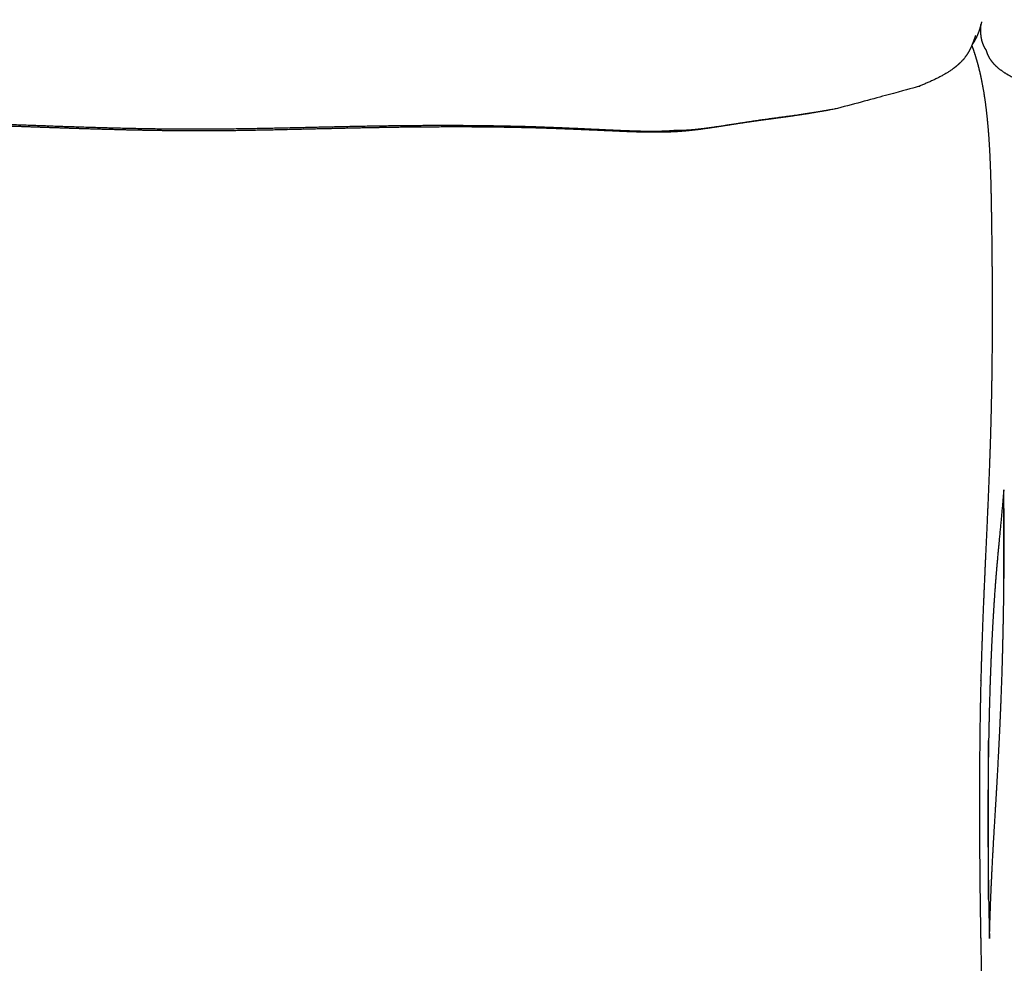
# Model space of a CAD drawing. Units: millimetres. Extents: x 0 to 3747, y 0 to 5299.
# Drawn here: x 1906 to 2231, y 3055 to 3366 of the extents above; entities that cross this region are included whole.
import ezdxf

# ---------------------------------------------------------------- set-up
doc = ezdxf.new("R2010")
doc.units = ezdxf.units.MM
doc.header["$MEASUREMENT"] = 0
doc.layers.add('2213 Sofa 3 Seater', color=7, linetype='Continuous', true_color=0x000000)

msp = doc.modelspace()

# ---------------------------------------------------------------- linework, layer by layer
at = {"layer": '2213 Sofa 3 Seater'}
for points, weights, knots in [([(2223.03, 3072.43), (2223.07, 3069.28), (2223.12, 3066.14), (2223.17, 3062.99), (2223.17, 3062.92), (2223.18, 3062.86), (2223.18, 3062.79), (2223.34, 3053.42), (2223.57, 3044.04), (2223.86, 3034.67), (2224.05, 3028.38), (2224.28, 3022.08), (2224.54, 3015.79), (2224.67, 3012.64), (2224.81, 3009.5), (2224.96, 3006.35), (2225.11, 3003.21), (2225.27, 3000.06), (2225.43, 2996.92), (2226.09, 2984.34), (2226.86, 2971.77), (2227.56, 2959.19), (2227.91, 2952.9), (2228.24, 2946.62), (2228.53, 2940.33), (2228.67, 2937.18), (2228.8, 2934.03), (2228.92, 2930.89), (2229.04, 2927.74), (2229.15, 2924.59), (2229.24, 2921.44), (2229.42, 2915.15), (2229.54, 2908.85), (2229.59, 2902.55), (2229.64, 2896.25), (2229.62, 2889.95), (2229.53, 2883.65), (2229.45, 2877.36), (2229.29, 2871.07), (2229.06, 2864.78), (2228.95, 2861.63), (2228.82, 2858.49), (2228.68, 2855.35), (2228.53, 2852.21), (2228.37, 2849.07), (2228.19, 2845.93), (2228.01, 2842.79), (2227.8, 2839.66), (2227.56, 2836.52), (2227.31, 2833.39), (2227.02, 2830.26), (2226.69, 2827.14), (2226.41, 2824.61), (2226.1, 2822.09), (2225.74, 2819.58), (2225.66, 2818.98), (2225.57, 2818.38), (2225.48, 2817.78), (2225.01, 2814.67), (2224.46, 2811.57), (2223.8, 2808.5), (2223.14, 2805.41), (2222.38, 2802.35), (2221.46, 2799.33), (2221.01, 2797.82), (2220.51, 2796.32), (2219.97, 2794.84), (2219.44, 2793.35), (2218.85, 2791.88), (2218.21, 2790.43), (2217.57, 2788.97), (2216.88, 2787.54), (2216.13, 2786.14), (2215.37, 2784.73), (2214.55, 2783.36), (2213.66, 2782.03), (2212.76, 2780.7), (2211.79, 2779.42), (2210.75, 2778.2), (2209.69, 2776.97), (2208.56, 2775.81), (2207.35, 2774.74), (2206.14, 2773.66), (2204.87, 2772.66), (2203.53, 2771.75), (2202.19, 2770.84), (2200.8, 2770), (2199.36, 2769.25), (2196.5, 2767.74), (2193.48, 2766.55), (2190.39, 2765.59), (2187.3, 2764.63), (2184.15, 2763.9), (2180.97, 2763.33), (2177.8, 2762.77), (2174.6, 2762.36), (2171.39, 2762.05), (2168.18, 2761.75), (2164.98, 2761.54), (2161.76, 2761.4), (2158.55, 2761.25), (2155.34, 2761.17), (2152.13, 2761.11), (2148.92, 2761.05), (2145.71, 2761.02), (2142.5, 2760.98), (2139.29, 2760.95), (2136.08, 2760.91), (2132.88, 2760.86), (2130.7, 2760.83), (2128.53, 2760.79), (2126.36, 2760.76), (2115.68, 2760.58), (2105.01, 2760.36), (2094.33, 2760.08), (2087.91, 2759.91), (2081.48, 2759.73), (2075.06, 2759.54), (2068.64, 2759.35), (2062.22, 2759.14), (2055.8, 2758.93), (2042.97, 2758.5), (2030.13, 2758.05), (2017.3, 2757.66), (2010.88, 2757.46), (2004.47, 2757.28), (1998.05, 2757.12), (1991.64, 2756.96), (1985.22, 2756.83), (1978.81, 2756.73), (1965.98, 2756.53), (1953.15, 2756.45), (1940.32, 2756.49), (1933.91, 2756.51), (1927.5, 2756.56), (1921.09, 2756.64), (1914.68, 2756.72), (1908.27, 2756.83), (1901.86, 2756.97), (1889.06, 2757.25), (1876.25, 2757.64), (1863.45, 2758.08), (1850.66, 2758.51), (1837.87, 2759), (1825.08, 2759.48), (1812.28, 2759.95), (1799.48, 2760.42), (1773.88, 2761.24), (1761.06, 2761.59), (1748.25, 2761.82), (1735.44, 2762.06), (1722.63, 2762.18), (1709.81, 2762.18), (1697, 2762.18), (1684.19, 2762.07), (1671.39, 2761.86), (1669.79, 2761.83), (1668.19, 2761.8), (1666.59, 2761.77), (1664.98, 2761.74), (1663.38, 2761.71), (1661.78, 2761.68), (1658.57, 2761.62), (1655.37, 2761.59), (1652.16, 2761.58), (1648.94, 2761.58), (1645.73, 2761.62), (1642.51, 2761.73), (1639.29, 2761.84), (1636.07, 2762.02), (1632.87, 2762.32), (1629.65, 2762.63), (1626.44, 2763.05), (1623.27, 2763.66), (1621.69, 2763.97), (1620.11, 2764.32), (1618.55, 2764.74), (1616.98, 2765.15), (1615.44, 2765.62), (1613.91, 2766.17), (1610.88, 2767.25), (1607.93, 2768.63), (1605.22, 2770.4), (1603.87, 2771.28), (1602.59, 2772.26), (1601.39, 2773.33), (1600.79, 2773.86), (1600.22, 2774.42), (1599.66, 2775), (1599.11, 2775.58), (1598.58, 2776.18), (1598.08, 2776.8), (1597.08, 2778.05), (1596.17, 2779.36), (1595.36, 2780.73), (1594.55, 2782.1), (1593.82, 2783.51), (1593.18, 2784.96), (1592.54, 2786.41), (1591.96, 2787.88), (1591.45, 2789.38), (1590.95, 2790.88), (1590.49, 2792.39), (1590.1, 2793.92), (1589.3, 2796.97), (1588.71, 2800.07), (1588.24, 2803.18), (1587.77, 2806.29), (1587.43, 2809.41), (1587.18, 2812.54), (1587.13, 2813.18), (1587.08, 2813.82), (1587.03, 2814.46), (1586.86, 2816.95), (1586.73, 2819.44), (1586.65, 2821.93), (1586.54, 2825.06), (1586.48, 2828.18), (1586.46, 2831.31), (1586.42, 2837.67), (1586.51, 2843.71), (1586.6, 2850.07), (1586.64, 2853.2), (1586.68, 2856.32), (1586.71, 2859.45), (1586.75, 2862.58), (1586.78, 2865.71), (1586.8, 2868.85), (1586.85, 2875.12), (1586.87, 2881.39), (1586.87, 2887.66), (1586.87, 2900.14), (1586.76, 2913.03), (1586.49, 2925.49), (1586.36, 2931.85), (1586.18, 2938.21), (1585.95, 2944.57), (1585.85, 2947.56), (1585.74, 2950.55), (1585.62, 2953.54), (1585.49, 2956.91), (1585.35, 2960.28), (1585.21, 2963.65), (1584.68, 2976.19), (1584.09, 2989.05), (1583.7, 3001.6), (1583.3, 3014.22), (1583.09, 3026.83), (1583.06, 3039.45), (1583.02, 3052.04), (1583.14, 3064.63), (1583.4, 3077.22), (1583.45, 3079.73), (1583.57, 3085.38), (1584.07, 3104.31), (1584.81, 3126.85), (1585.26, 3146.26), (1585.37, 3152.39), (1585.44, 3155.94), (1585.49, 3159.5), (1585.54, 3163.05), (1585.65, 3172.01), (1585.7, 3180.97), (1585.69, 3189.93), (1585.68, 3200.2), (1585.58, 3210.46), (1585.4, 3220.72), (1585.36, 3223.1), (1585.31, 3225.48), (1585.26, 3227.85), (1585.12, 3234.21), (1584.95, 3240.56), (1584.58, 3253.25), (1584.37, 3259.6), (1584.17, 3265.95), (1583.76, 3278.6), (1583.35, 3291.25), (1583.08, 3303.91), (1583.01, 3307.07), (1582.96, 3310.23), (1582.93, 3313.39), (1582.9, 3316.55), (1582.91, 3319.71), (1582.96, 3322.87), (1583.02, 3326.03), (1583.14, 3329.2), (1583.33, 3332.35), (1583.53, 3335.5), (1583.82, 3338.67), (1584.23, 3341.8), (1584.65, 3344.94), (1585.19, 3348.06), (1585.93, 3351.15), (1586.29, 3352.69), (1586.71, 3354.22), (1587.19, 3355.73), (1587.66, 3357.25), (1588.2, 3358.74), (1588.81, 3360.21), (1589.59, 3362.11), (1590.5, 3363.96), (1591.55, 3365.73)], [1, 0.999998833651, 0.999998833651, 1, 1, 1, 1, 0.999984802809, 0.999984802809, 1, 0.999990908572, 0.999990908572, 1, 0.999997435317, 0.999997435317, 1, 0.999997612294, 0.999997612294, 1, 1, 1, 1, 0.999992073959, 0.999992073959, 1, 0.999995084959, 0.999995084959, 1, 0.999992821041, 0.999992821041, 1, 0.999964669223, 0.999964669223, 1, 0.999959666568, 0.999959666568, 1, 0.999960006091, 0.999960006091, 1, 0.999990630185, 0.999990630185, 1, 0.999989159575, 0.999989159575, 1, 0.999966076951, 0.999966076951, 1, 0.999923430549, 0.999923430549, 1, 0.999907100442, 0.999907100442, 1, 0.999992783465, 0.999992783465, 1, 1, 1, 1, 1, 1, 1, 0.999751266762, 0.999751266762, 1, 0.999635763852, 0.999635763852, 1, 0.999462509285, 0.999462509285, 1, 0.99921045409, 0.99921045409, 1, 0.998859593108, 0.998859593108, 1, 0.998518383889, 0.998518383889, 1, 0.998636541868, 0.998636541868, 1, 0.998889131193, 0.998889131193, 1, 1, 1, 1, 1, 1, 1, 1, 1, 1, 1, 1, 1, 1, 1, 1, 1, 1, 1, 0.999999221278, 0.999999221278, 1, 0.999999651455, 0.999999651455, 1, 0.999992882492, 0.999992882492, 1, 0.999998348064, 0.999998348064, 1, 0.999999172916, 0.999999172916, 1, 1, 1, 1, 0.999997022488, 0.999997022488, 1, 0.999993497493, 0.999993497493, 1, 0.999970518795, 0.999970518795, 1, 0.999992636694, 0.999992636694, 1, 0.999992813406, 0.999992813406, 1, 1, 1, 1, 1, 1, 1, 1, 1, 1, 1, 1, 0.999972950376, 0.999972950376, 1, 0.999975343198, 0.999975343198, 1, 0.999999720058, 0.999999720058, 1, 0.999999733402, 0.999999733402, 1, 0.999978602432, 0.999978602432, 1, 1, 1, 1, 1, 1, 1, 1, 1, 1, 0.999617740409, 0.999617740409, 1, 0.999398283965, 0.999398283965, 1, 1, 1, 1, 0.998120270031, 0.998120270031, 1, 0.999463702654, 0.999463702654, 1, 0.999458763096, 0.999458763096, 1, 0.998295798283, 0.998295798283, 1, 0.998882387053, 0.998882387053, 1, 0.99929012985, 0.99929012985, 1, 0.999551416595, 0.999551416595, 1, 1, 1, 1, 1, 1, 1, 0.999990203133, 0.999990203133, 1, 0.999901610385, 0.999901610385, 1, 0.999930846469, 0.999930846469, 1, 1, 1, 1, 0.99999921402, 0.99999921402, 1, 0.99999907587, 0.99999907587, 1, 0.999995190924, 0.999995190924, 1, 1, 1, 1, 0.999985437289, 0.999985437289, 1, 0.999998273937, 0.999998273937, 1, 0.999999266711, 0.999999266711, 1, 1, 1, 1, 0.999933921968, 0.999933921968, 1, 1, 1, 1, 1, 1, 1, 1, 1, 1, 0.999997269742, 0.999997269742, 1, 0.999983774591, 0.999983774591, 1, 0.999977537386, 0.999977537386, 1, 0.999998613881, 0.999998613881, 1, 1, 1, 1, 1, 1, 1, 1, 1, 0.999986946058, 0.999986946058, 1, 0.999938838375, 0.999938838375, 1, 1, 1, 1, 1, 1, 1, 1, 1, 1, 0.999584614315, 0.999584614315, 1, 0.999365425078, 0.999365425078, 1, 1, 1, 1], [285.513204, 285.513204, 285.513204, 285.513204, 294.952515, 294.952515, 294.952515, 295.148641, 295.148641, 295.148641, 323.278916, 323.278916, 323.278916, 342.172195, 342.172195, 342.172195, 351.620239, 351.620239, 351.620239, 361.066677, 361.066677, 361.066677, 398.853445, 398.853445, 398.853445, 417.742999, 417.742999, 417.742999, 427.18974, 427.18974, 427.18974, 436.640509, 436.640509, 436.640509, 455.535425, 455.535425, 455.535425, 474.432401, 474.432401, 474.432401, 493.316351, 493.316351, 493.316351, 502.752828, 502.752828, 502.752828, 512.180827, 512.180827, 512.180827, 521.611445, 521.611445, 521.611445, 531.040765, 531.040765, 531.040765, 538.654105, 538.654105, 538.654105, 540.472846, 540.472846, 540.472846, 549.91292, 549.91292, 549.91292, 559.376075, 559.376075, 559.376075, 564.112135, 564.112135, 564.112135, 568.86391, 568.86391, 568.86391, 573.633261, 573.633261, 573.633261, 578.426264, 578.426264, 578.426264, 583.244454, 583.244454, 583.244454, 588.095029, 588.095029, 588.095029, 592.950351, 592.950351, 592.950351, 597.811304, 597.811304, 597.811304, 607.535245, 607.535245, 607.535245, 617.229115, 617.229115, 617.229115, 626.900587, 626.900587, 626.900587, 636.551524, 636.551524, 636.551524, 646.190764, 646.190764, 646.190764, 655.822961, 655.822961, 655.822961, 665.449119, 665.449119, 665.449119, 671.966652, 671.966652, 671.966652, 704.002118, 704.002118, 704.002118, 723.281169, 723.281169, 723.281169, 742.552488, 742.552488, 742.552488, 781.072745, 781.072745, 781.072745, 800.330574, 800.330574, 800.330574, 819.574428, 819.574428, 819.574428, 858.059331, 858.059331, 858.059331, 877.293098, 877.293098, 877.293098, 896.525271, 896.525271, 896.525271, 934.958286, 934.958286, 934.958286, 973.352969, 973.352969, 973.352969, 1011.761338, 1011.761338, 1050.217333, 1050.217333, 1050.217333, 1088.657452, 1088.657452, 1088.657452, 1127.085401, 1127.085401, 1127.085401, 1131.885554, 1131.885554, 1131.885554, 1136.694311, 1136.694311, 1136.694311, 1146.315828, 1146.315828, 1146.315828, 1155.963873, 1155.963873, 1155.963873, 1165.63256, 1165.63256, 1165.63256, 1175.323957, 1175.323957, 1175.323957, 1180.174578, 1180.174578, 1180.174578, 1185.025971, 1185.025971, 1185.025971, 1194.736566, 1194.736566, 1194.736566, 1199.56204, 1199.56204, 1199.56204, 1201.966608, 1201.966608, 1201.966608, 1204.369566, 1204.369566, 1204.369566, 1209.15427, 1209.15427, 1209.15427, 1213.911269, 1213.911269, 1213.911269, 1218.660363, 1218.660363, 1218.660363, 1223.400555, 1223.400555, 1223.400555, 1232.858127, 1232.858127, 1232.858127, 1242.2878, 1242.2878, 1242.2878, 1244.212395, 1244.212395, 1244.212395, 1251.690692, 1251.690692, 1251.690692, 1261.074872, 1261.074872, 1261.074872, 1279.843288, 1279.843288, 1279.843288, 1289.226323, 1289.226323, 1289.226323, 1298.620958, 1298.620958, 1298.620958, 1317.436483, 1317.436483, 1317.436483, 1355.283433, 1355.283433, 1355.283433, 1374.367067, 1374.367067, 1374.367067, 1383.342415, 1383.342415, 1383.342415, 1393.459078, 1393.459078, 1393.459078, 1431.454552, 1431.454552, 1431.454552, 1469.303183, 1469.303183, 1469.303183, 1507.081399, 1507.081399, 1507.081399, 1514.616023, 1524.035966, 1563.89262, 1582.271638, 1582.271638, 1582.271638, 1592.937784, 1592.937784, 1592.937784, 1619.820434, 1619.820434, 1619.820434, 1650.614699, 1650.614699, 1650.614699, 1657.744865, 1657.744865, 1657.744865, 1676.809434, 1676.809434, 1695.860911, 1695.860911, 1695.860911, 1733.843896, 1733.843896, 1733.843896, 1743.319906, 1743.319906, 1743.319906, 1752.802936, 1752.802936, 1752.802936, 1762.290203, 1762.290203, 1762.290203, 1771.790178, 1771.790178, 1771.790178, 1781.295434, 1781.295434, 1781.295434, 1786.051892, 1786.051892, 1786.051892, 1790.814456, 1790.814456, 1790.814456, 1797.0002, 1797.0002, 1797.0002, 1797.0002]), ([(2223.48, 3365), (2223.45, 3364.88), (2223.43, 3364.77), (2223.4, 3364.65), (2223.23, 3363.99), (2223.04, 3363.33), (2222.83, 3362.67), (2222.82, 3362.61), (2222.79, 3362.55), (2222.77, 3362.47), (2222.57, 3361.84), (2222.34, 3361.23), (2222.08, 3360.62), (2221.78, 3359.92), (2221.44, 3359.24), (2221.05, 3358.58), (2220.84, 3358.22), (2220.61, 3357.88), (2220.37, 3357.54)], [1, 1, 1, 1, 0.99975719908, 0.99975719908, 1, 1, 1, 1, 0.999342334954, 0.999342334954, 1, 0.998489521138, 0.998489521138, 1, 0.999384658216, 0.999384658216, 1], [134.838109, 134.838109, 134.838109, 134.838109, 135.817022, 135.817022, 135.817022, 137.873092, 137.873092, 137.873092, 138.463547, 138.463547, 138.463547, 140.433962, 140.433962, 140.433962, 142.726462, 142.726462, 142.726462, 143.966705, 143.966705, 143.966705, 143.966705]), ([(2225.06, 3355.63), (2225, 3355.71), (2224.94, 3355.79), (2224.89, 3355.87), (2224.64, 3356.25), (2224.43, 3356.64), (2224.03, 3357.49), (2223.87, 3357.93), (2223.73, 3358.37), (2223.68, 3358.56), (2223.63, 3358.74), (2223.58, 3358.93), (2223.5, 3359.27), (2223.43, 3359.62), (2223.3, 3360.46), (2223.26, 3360.9), (2223.23, 3361.38), (2223.2, 3361.94), (2223.19, 3362.45), (2223.21, 3363.41), (2223.24, 3363.8), (2223.26, 3364.15)], [1, 0.999908081434, 0.999908081434, 1, 1, 1, 1, 1, 1, 0.999757590244, 0.999757590244, 1, 1, 1, 1, 1, 1, 1, 1, 1, 1, 1], [498.127584, 498.127584, 498.127584, 498.127584, 498.424332, 498.424332, 498.424332, 501.504927, 501.504927, 504.591457, 504.591457, 504.591457, 505.169909, 505.169909, 505.169909, 507.46565, 507.46565, 510.142887, 510.142887, 510.142887, 513.436631, 513.436631, 516.521697, 516.521697, 516.521697, 516.521697]), ([(2221.43, 3360.46), (2221.33, 3360.16), (2221.14, 3359.57), (2220.75, 3358.49), (2220.1, 3356.84), (2219.45, 3355.51), (2218.96, 3354.71), (2218.87, 3354.56), (2218.68, 3354.26), (2218.28, 3353.67), (2217.51, 3352.64), (2216.77, 3351.83), (2216.23, 3351.33), (2215.32, 3350.46), (2214.16, 3349.53), (2210.82, 3347.39), (2208.78, 3346.33), (2206.45, 3345.29), (2204.97, 3344.63), (2203.48, 3344.01), (2201.96, 3343.44), (2193.29, 3341.11), (2184.62, 3338.78), (2175.94, 3336.45)], [1, 1, 1, 1, 1, 1, 1, 1, 1, 1, 1, 1, 1, 1, 1, 1, 1, 1, 0.99969010383, 0.99969010383, 1, 1, 1, 1], [0, 0, 0, 0, 0.939564, 1.851598, 3.45416, 6.269184, 6.269184, 6.269184, 6.799496, 7.330728, 8.419328, 10.630161, 10.630161, 10.630161, 17.363313, 17.363313, 25.085718, 25.085718, 25.085718, 29.944602, 29.944602, 29.944602, 30.944602, 30.944602, 30.944602, 30.944602]), ([(2220.24, 3357.22), (2220.46, 3356.63), (2220.67, 3356.03), (2220.88, 3355.43), (2221.38, 3353.93), (2221.84, 3352.42), (2222.25, 3350.89), (2222.65, 3349.36), (2223.02, 3347.82), (2223.34, 3346.27), (2223.98, 3343.18), (2224.48, 3340.06), (2224.87, 3336.93), (2225.26, 3333.8), (2225.56, 3330.66), (2225.79, 3327.51), (2226.01, 3324.37), (2226.18, 3321.22), (2226.3, 3318.07), (2226.43, 3314.92), (2226.52, 3311.77), (2226.58, 3308.62), (2226.61, 3307.05), (2226.64, 3305.47), (2226.67, 3303.9), (2226.69, 3302.32), (2226.72, 3300.75), (2226.74, 3299.17), (2226.93, 3286.58), (2227.02, 3273.97), (2226.95, 3261.37), (2226.92, 3255.07), (2226.85, 3248.77), (2226.73, 3242.46), (2226.67, 3239.31), (2226.6, 3236.16), (2226.52, 3233.01), (2226.44, 3229.86), (2226.34, 3226.71), (2226.24, 3223.56), (2225.81, 3210.95), (2225.21, 3198.35), (2224.64, 3185.75), (2224.35, 3179.44), (2224.08, 3173.14), (2223.83, 3166.83), (2223.59, 3160.53), (2223.39, 3154.23), (2223.23, 3147.93), (2223.22, 3147.36), (2223.2, 3146.79), (2223.19, 3146.23), (2223.06, 3140.54), (2222.96, 3134.8), (2222.82, 3122.74), (2222.78, 3116.45), (2222.78, 3110.15), (2222.77, 3103.87), (2222.79, 3097.58), (2222.83, 3091.29), (2222.85, 3088.15), (2222.88, 3085), (2222.91, 3081.86), (2222.94, 3078.72), (2222.98, 3075.57), (2223.03, 3072.43)], [1, 0.999915069368, 0.999915069368, 1, 0.999608266089, 0.999608266089, 1, 0.999747924636, 0.999747924636, 1, 1, 1, 1, 1, 1, 1, 0.999907504318, 0.999907504318, 1, 0.999971674779, 0.999971674779, 1, 0.999998487821, 0.999998487821, 1, 0.999999693358, 0.999999693358, 1, 1, 1, 1, 0.999985011056, 0.999985011056, 1, 0.999995457551, 0.999995457551, 1, 0.999995105473, 0.999995105473, 1, 1, 1, 1, 0.999996169898, 0.999996169898, 1, 0.999984182744, 0.999984182744, 1, 1, 1, 1, 1, 1, 1, 1, 1, 0.999994413848, 0.999994413848, 1, 0.999998955931, 0.999998955931, 1, 0.999999041592, 0.999999041592, 1], [0, 0, 0, 0, 1.894941, 1.894941, 1.894941, 6.642124, 6.642124, 6.642124, 11.388484, 11.388484, 11.388484, 20.860733, 20.860733, 20.860733, 30.324032, 30.324032, 30.324032, 39.781348, 39.781348, 39.781348, 49.232925, 49.232925, 49.232925, 53.95863, 53.95863, 53.95863, 58.681924, 58.681924, 58.681924, 96.48544, 96.48544, 96.48544, 115.395909, 115.395909, 115.395909, 124.846922, 124.846922, 124.846922, 134.30839, 134.30839, 134.30839, 172.156583, 172.156583, 172.156583, 191.085009, 191.085009, 191.085009, 210.004662, 210.004662, 210.004662, 211.702604, 211.702604, 211.702604, 228.975041, 228.975041, 247.785607, 247.785607, 247.785607, 266.64677, 266.64677, 266.64677, 276.079821, 276.079821, 276.079821, 285.513204, 285.513204, 285.513204, 285.513204]), ([(2269.99, 3336.18), (2268.58, 3336.43), (2265.76, 3336.94), (2260.33, 3338.04), (2253.98, 3339.5), (2246.99, 3341.42), (2242.65, 3342.86), (2240.63, 3343.62), (2239.46, 3344.06), (2238.3, 3344.53), (2237.16, 3345.03), (2236.6, 3345.27), (2235.52, 3345.76), (2233.5, 3346.77), (2231.3, 3348.01), (2229.03, 3349.63), (2227.8, 3350.82), (2227.26, 3351.46), (2226.62, 3352.22), (2226.08, 3353.06), (2225.67, 3353.97), (2225.43, 3354.51), (2225.22, 3355.06), (2225.06, 3355.63)], [1, 1, 1, 1, 1, 1, 1, 1, 0.999776100561, 0.999776100561, 1, 1, 1, 1, 1, 1, 1, 1, 0.993576388267, 0.993576388267, 1, 0.998390382854, 0.998390382854, 1], [447.39889, 447.39889, 447.39889, 447.39889, 451.709618, 455.987927, 464.015947, 471.263103, 477.727739, 477.727739, 477.727739, 481.474752, 481.474752, 481.474752, 483.299642, 485.032407, 488.250289, 490.870845, 493.372147, 493.372147, 493.372147, 496.361916, 496.361916, 496.361916, 498.127584, 498.127584, 498.127584, 498.127584]), ([(2173.69, 3336.01), (2172.92, 3335.87), (2171.36, 3335.59), (2168.04, 3335.01), (2163.79, 3334.33), (2159.64, 3333.74), (2155.32, 3333.15), (2152.71, 3332.81), (2150.79, 3332.55), (2148.22, 3332.19), (2145.3, 3331.76), (2139.82, 3330.92), (2136.87, 3330.45), (2134.04, 3330.03), (2132.48, 3329.8), (2130.79, 3329.56), (2127.44, 3329.16), (2125.64, 3328.98), (2123.8, 3328.85), (2122.04, 3328.72), (2120.27, 3328.65), (2118.5, 3328.62), (2116.64, 3328.58), (2114.81, 3328.58), (2110.96, 3328.64), (2109.04, 3328.7), (2107.06, 3328.78), (2102.86, 3328.95), (2098.71, 3329.14), (2090.11, 3329.52), (2085.63, 3329.71), (2081.17, 3329.86), (2079.5, 3329.92), (2077.83, 3329.97), (2076.16, 3330.01), (2066.89, 3330.26), (2057.96, 3330.36), (2040.4, 3330.34), (2032.51, 3330.26), (2024.31, 3330.11), (2022.83, 3330.09), (2019.86, 3330.03), (2006.53, 3329.75), (1988.3, 3329.25), (1971.55, 3329.04), (1965.17, 3329.04), (1960.31, 3329.04), (1955.38, 3329.09), (1945.69, 3329.25), (1940.78, 3329.36), (1926.19, 3329.76), (1916.41, 3330.11), (1906.7, 3330.45), (1896.86, 3330.79), (1888.62, 3331.06), (1878.93, 3331.31), (1877.51, 3331.35), (1874.74, 3331.42), (1869.24, 3331.55), (1859.4, 3331.75), (1850.91, 3331.87), (1845.15, 3331.93), (1834.71, 3332.05), (1823.89, 3332.11), (1803.86, 3332.14), (1793.36, 3332.12), (1783.96, 3332.02), (1777.83, 3331.96), (1771.69, 3331.86), (1765.56, 3331.71), (1759.63, 3331.57), (1754.54, 3331.41), (1742.66, 3331), (1736.68, 3330.78), (1730.79, 3330.56), (1726.01, 3330.39), (1721.22, 3330.22), (1716.44, 3330.07), (1711.9, 3329.93), (1707.37, 3329.81), (1702.84, 3329.74), (1701.21, 3329.71), (1699.59, 3329.7), (1697.96, 3329.7), (1695.08, 3329.71), (1692.19, 3329.77), (1689.31, 3329.89), (1685.43, 3330.05), (1682.02, 3330.33), (1678.39, 3330.71), (1675.44, 3331.02), (1672.36, 3331.37), (1666.65, 3332.03), (1663.64, 3332.38), (1660.89, 3332.68), (1659.48, 3332.84), (1657.1, 3333.1), (1652.86, 3333.59), (1648.28, 3334.17), (1642.92, 3334.94), (1639.44, 3335.51), (1637.7, 3335.81)], [1, 1, 1, 1, 1, 1, 1, 1, 1, 1, 1, 1, 1, 1, 1, 1, 1, 1, 1, 0.999756127021, 0.999756127021, 1, 1, 1, 1, 1, 1, 1, 1, 1, 1, 1, 0.999996586787, 0.999996586787, 1, 1, 1, 1, 1, 1, 1, 1, 1, 1, 1, 1, 1, 1, 1, 1, 1, 1, 1, 1, 1, 1, 1, 1, 1, 1, 1, 1, 1, 1, 1, 1, 1, 0.999982846289, 0.999982846289, 1, 1, 1, 1, 1, 1, 0.999997614575, 0.999997614575, 1, 1, 1, 1, 0.999971813126, 0.999971813126, 1, 0.999867429827, 0.999867429827, 1, 1, 1, 1, 1, 1, 1, 1, 1, 1, 1, 1, 1, 1, 1, 1], [0, 0, 0, 0, 2.343075, 4.763089, 10.102534, 15.244069, 17.358786, 23.162637, 23.162637, 23.162637, 34.169735, 34.169735, 44.500881, 44.500881, 44.500881, 49.767416, 49.767416, 55.567067, 55.567067, 55.567067, 60.874353, 60.874353, 60.874353, 66.450275, 66.450275, 72.35288, 72.35288, 72.35288, 84.789679, 84.789679, 98.409449, 98.409449, 98.409449, 103.422327, 103.422327, 103.422327, 130.99708, 130.99708, 155.374677, 155.374677, 155.374677, 159.802913, 164.279273, 195.386639, 214.523032, 214.523032, 214.523032, 229.070033, 229.070033, 243.649199, 243.649199, 273.08863, 273.08863, 273.08863, 301.182582, 301.182582, 301.182582, 305.461772, 309.48898, 317.697048, 334.974872, 334.974872, 334.974872, 367.222296, 367.222296, 396.436846, 396.436846, 396.436846, 414.845635, 414.845635, 414.845635, 432.869599, 432.869599, 450.211319, 450.211319, 450.211319, 464.577176, 464.577176, 464.577176, 478.214476, 478.214476, 478.214476, 483.092109, 483.092109, 483.092109, 491.745841, 491.745841, 491.745841, 503.110211, 503.110211, 503.110211, 513.568218, 513.568218, 524.629931, 524.629931, 524.629931, 528.891788, 531.810072, 537.43319, 542.753285, 548.030721, 548.030721, 548.030721, 548.030721]), ([(2175.94, 3336.45), (2167.26, 3334.74), (2160.37, 3333.95), (2153.81, 3333.04), (2147.26, 3332.14), (2141.04, 3331.12), (2135.75, 3330.32), (2133.12, 3329.93), (2130.76, 3329.63), (2128.63, 3329.43), (2126.5, 3329.23), (2124.58, 3329.13), (2122.74, 3329.2)], [1.08333333333, 1, 1, 1, 1, 1, 1.00538714555, 1.00808071832, 1.00841741491, 1.00639723533, 1.00437705576, 1, 1], [30.9446018, 30.9446018, 30.9446018, 30.9446018, 31.0696018, 31.0696018, 31.0696018, 31.1946018, 31.1946018, 31.1946018, 31.2571018, 31.2571018, 31.2571018, 31.3196018, 31.3196018, 31.3196018, 31.3196018]), ([(2122.74, 3329.2), (2120.4, 3328.95), (2117.78, 3328.87), (2114.79, 3328.87), (2111.81, 3328.88), (2108.43, 3328.96), (2104.64, 3329.13), (2096.98, 3329.47), (2087.97, 3329.95), (2078.76, 3330.27), (2060.34, 3330.91), (2041.13, 3330.91), (2021.92, 3330.58), (2002.71, 3330.25), (1983.5, 3329.59), (1964.29, 3329.59), (1945.09, 3329.59), (1925.88, 3330.25), (1906.67, 3330.97), (1887.46, 3331.69), (1868.25, 3332.48), (1849.04, 3332.93), (1829.83, 3333.38), (1810.62, 3333.49), (1791.41, 3333.1), (1772.21, 3332.71), (1753, 3331.81), (1733.86, 3331.06), (1724.29, 3330.69), (1714.74, 3330.35), (1706.58, 3330.18), (1702.53, 3330.1), (1698.92, 3330.09), (1695.74, 3330.14), (1692.54, 3330.2), (1689.74, 3330.32), (1687.26, 3330.57)], [1, 1, 1.00437705576, 1.00639723533, 1.00841741491, 1.00808071832, 1.00538714555, 1, 1, 1, 1, 1, 1, 1, 1, 1, 1, 1, 1, 1, 1, 1, 1, 1, 1, 1, 1, 1, 1, 1, 1.00538714555, 1.00808071832, 1.00841741491, 1.00639723533, 1.00437705576, 1, 1], [31.319602, 31.319602, 31.319602, 31.319602, 31.382102, 31.382102, 31.382102, 31.444602, 31.444602, 31.444602, 31.569602, 31.569602, 31.569602, 31.819602, 31.819602, 31.819602, 32.069602, 32.069602, 32.069602, 32.319602, 32.319602, 32.319602, 32.569602, 32.569602, 32.569602, 32.819602, 32.819602, 32.819602, 33.069602, 33.069602, 33.069602, 33.194602, 33.194602, 33.194602, 33.257102, 33.257102, 33.257102, 33.319602, 33.319602, 33.319602, 33.319602]), ([(2230.8, 3210.65), (2230.7, 3209.51), (2230.48, 3207.01), (2229.85, 3200.08), (2229.15, 3192.81), (2228.61, 3186.9), (2228.48, 3185.41), (2228.38, 3184.29), (2228.18, 3181.82), (2227.78, 3176.62), (2227.14, 3166.97), (2226.73, 3158.65), (2226.51, 3153.08), (2226.39, 3150.25), (2226.18, 3144.28), (2225.85, 3132.02), (2225.59, 3116.3), (2225.53, 3097.13), (2225.66, 3084.26), (2225.77, 3077.67), (2225.85, 3072.69), (2225.95, 3067.71), (2226.08, 3062.74)], [1, 1, 1, 1, 1, 1, 1, 1, 1, 1, 1, 1, 1, 1, 1, 1, 1, 1, 1, 1, 0.99999432513, 0.999994325128, 0.999999999996], [35.197131, 35.197131, 35.197131, 35.197131, 38.628477, 42.728903, 56.071297, 60.542116, 60.542116, 60.542116, 63.914806, 67.973717, 76.192205, 92.941394, 92.941394, 92.941394, 101.418245, 110.875067, 129.73885, 148.577749, 168.363878, 168.363878, 168.363878, 183.292965, 183.292965, 183.292965, 183.292965]), ([(2226.08, 3062.74), (2226.2, 3067.72), (2226.37, 3072.7), (2226.59, 3077.67), (2226.62, 3078.58), (2226.72, 3080.74), (2226.95, 3085.46), (2227.27, 3091.58), (2227.76, 3100.2), (2228.14, 3106.25), (2228.36, 3110), (2228.48, 3112.01), (2228.71, 3116.12), (2229.13, 3123.79), (2229.57, 3132.71), (2230, 3142.97), (2230.23, 3149.67), (2230.33, 3153.12), (2230.4, 3155.63), (2230.53, 3160.64), (2230.74, 3170.7), (2230.97, 3187.34), (2230.94, 3201.48), (2230.79, 3210.57)], [1, 0.999974471464, 0.999974471464, 1, 1, 1, 1, 1, 1, 1, 1, 1, 1, 1, 1, 1, 1, 1, 1, 1, 1, 1, 1, 1], [183.292965, 183.292965, 183.292965, 183.292965, 198.233861, 198.233861, 198.233861, 200.950235, 204.719478, 212.436268, 219.323883, 230.615131, 230.615131, 230.615131, 236.634514, 242.961382, 253.66115, 263.423375, 273.778542, 273.778542, 273.778542, 281.302446, 288.80925, 303.973175, 331.23144, 331.23144, 331.23144, 331.23144])]:
    msp.add_rational_spline(points, weights, degree=3, knots=knots, dxfattribs=at)
for points in [[(2230.8, 3175.45), (2230.8, 3193.05), (2230.8, 3210.65)], [(2225.8, 3075.61), (2225.8, 3101.8), (2225.8, 3127.99)]]:
    msp.add_open_spline(points, degree=2, dxfattribs=at)

doc.saveas('drawing.dxf')
